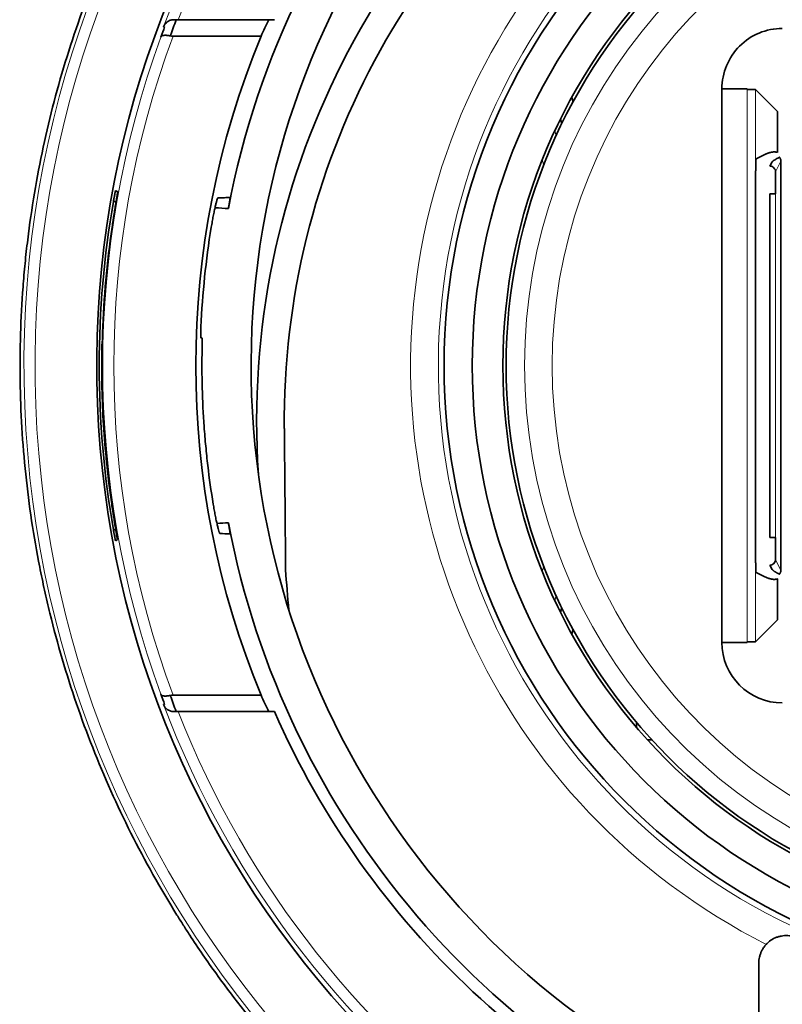
# Model space of a CAD drawing. Units: millimetres. Extents: x 50 to 1168, y 24 to 822.
# Drawn here: x 507 to 521, y 131 to 148 of the extents above; entities that cross this region are included whole.
import ezdxf

# ---------------------------------------------------------------- set-up
doc = ezdxf.new("R2010")
doc.units = ezdxf.units.MM
doc.layers.add('1', color=7, linetype='Continuous', true_color=0xffffff)

msp = doc.modelspace()

# ---------------------------------------------------------------- linework, layer by layer
at = {"layer": '1', "color": 18, "linetype": 'Continuous', "lineweight": 35}
for p, q in [((510.288, 148.305), (511.973, 148.305)), ((511.832, 148.005), (510.241, 148.005)), ((520.161, 147.055), (520.16, 137.055)), ((520.615, 147.055), (520.161, 147.055)), ((520.767, 147.041), (520.614, 147.041)), ((521.163, 146.645), (520.767, 147.041)), ((517.448, 146.901), (517.47, 146.819)), ((521.163, 145.908), (521.163, 146.645)), ((517.243, 146.508), (517.266, 146.422)), ((520.779, 145.789), (520.939, 145.869)), ((521.069, 145.739), (521.029, 145.659)), ((521.226, 138.357), (521.226, 145.752)), ((520.767, 138.951), (520.768, 145.159)), ((521.027, 145.159), (521.027, 138.951)), ((521.029, 138.451), (521.069, 138.371)), ((520.939, 138.241), (520.778, 138.321)), ((521.162, 137.465), (521.162, 138.202)), ((517.266, 137.688), (517.243, 137.602)), ((520.766, 137.069), (521.162, 137.465)), ((517.47, 137.29), (517.448, 137.208)), ((520.16, 137.055), (520.614, 137.055)), ((520.614, 137.069), (520.766, 137.069)), ((511.832, 136.105), (510.241, 136.105)), ((511.973, 135.805), (510.288, 135.805)), ((518.615, 135.522), (518.615, 135.613)), ((518.892, 135.297), (518.813, 135.297))]:
    msp.add_line(p, q, dxfattribs=at)
at = {"layer": '1', "color": 8, "linetype": 'Continuous', "lineweight": 18}
for p, q in [((520.614, 147.041), (520.614, 137.069)), ((520.767, 147.041), (520.766, 137.069)), ((517.164, 146.207), (517.141, 146.295)), ((516.915, 145.772), (516.94, 145.677)), ((521.226, 145.752), (521.129, 145.559)), ((521.127, 138.951), (521.127, 145.159)), ((516.94, 138.433), (516.915, 138.338)), ((521.129, 138.551), (521.226, 138.357)), ((517.141, 137.814), (517.164, 137.903))]:
    msp.add_line(p, q, dxfattribs=at)
at = {"layer": '1', "color": 18, "linetype": 'Continuous', "lineweight": 35}
for radius in [11.112, 10.603, 10.05, 9.991]:
    msp.add_circle((526.252, 142.055), radius, dxfattribs=at)
at = {"layer": '1', "color": 8, "linetype": 'Continuous', "lineweight": 18}
for radius, start, end in [(18.705, 97.8632, 263.8345), (18.505, 97.9381, 263.7782), (17.302, 15.651, 159.2822), (17.102, 15.8508, 158.5641), (11.716, 294.03, 243.1575), (11.216, 90, 260.8369), (9.659, 102.5439, 257.4512), (9.16, 102.9196, 257.0755), (17.281, 159.9101, 200.0899), (17.081, 159.6139, 200.3861), (17.302, 200.7178, 335.5266), (17.102, 201.4359, 335.2085)]:
    msp.add_arc((526.252, 142.055), radius, start, end, dxfattribs=at)
at = {"layer": '1', "color": 18, "linetype": 'Continuous', "lineweight": 35}
for centre, radius, start, end in [((526.252, 142.055), 17.39, 98.4508, 263.3775), ((526.252, 142.055), 15.277, 107.5415, 169.2935), ((526.252, 142.055), 14.6, 106.3217, 253.1212), ((526.052, 141.054), 14.3, 60.9858, 183.8671), ((526.052, 141.054), 13.8, 65.8151, 180.5618), ((526.252, 142.055), 15.6, 157.5789, 202.4211), ((521.252, 147.055), 1.092, 89.9975, 179.9975), ((526.252, 142.055), 17.344, 170.156, 189.844), ((526.252, 142.055), 15.277, 190.7065, 250.4413), ((521.252, 137.055), 1.092, 179.9975, 269.9975), ((526.252, 142.055), 15.495, 203.7878, 249.9608)]:
    msp.add_arc(centre, radius, start, end, dxfattribs=at)
for centre, major_axis, ratio, start_param, end_param in [((526.252, 142.345), (0.168, -17.03), 0.999963, 4.345131, 4.36338), ((526.252, 141.361), (0.006, -15.89), 0.999047, 4.259781, 4.280667), ((526.252, 141.765), (0.029, -17.031), 0.999962, 5.049822, 5.068071), ((526.252, 142.748), (-0.005, -15.89), 0.999047, 5.144077, 5.164963)]:
    msp.add_ellipse(centre, major_axis=major_axis, ratio=ratio, start_param=start_param, end_param=end_param, dxfattribs=at)
for points, degree, knots in [([(524.193, 123.387), (523.633, 123.449), (523.076, 123.536), (521.971, 123.76), (521.422, 123.897), (520.741, 124.101), (520.605, 124.143), (520.334, 124.231), (520.198, 124.277), (519.795, 124.418), (519.529, 124.517), (518.739, 124.834), (518.226, 125.067), (517.222, 125.579), (516.732, 125.858), (515.776, 126.459), (515.31, 126.782), (514.8, 127.172), (514.744, 127.216), (514.631, 127.303), (514.463, 127.436), (514.078, 127.752), (513.759, 128.032), (513.134, 128.606), (512.339, 129.406), (511.619, 130.274), (511.107, 130.95), (510.941, 131.18), (510.7, 131.532), (510.62, 131.65), (510.503, 131.829), (510.464, 131.889), (510.388, 132.01), (510.045, 132.553), (509.734, 133.108), (509.227, 134.117), (508.996, 134.631), (508.582, 135.679), (508.399, 136.213), (508.159, 137.03), (508.085, 137.304), (508, 137.651), (507.983, 137.72), (507.951, 137.859), (507.903, 138.068), (507.86, 138.277), (507.722, 138.973), (507.638, 139.532), (507.52, 140.653), (507.487, 141.216), (507.47, 142.344), (507.487, 142.909), (507.541, 143.619), (507.553, 143.761), (507.574, 143.974), (507.582, 144.045), (507.598, 144.187), (507.639, 144.54), (507.69, 144.892), (507.831, 145.729), (508.068, 146.833), (508.403, 147.909), (508.787, 148.971), (509.004, 149.496), (509.276, 150.078), (509.306, 150.143), (509.368, 150.271), (509.462, 150.463), (509.688, 150.906), (509.894, 151.278), (510.321, 152.01), (510.933, 152.957), (511.627, 153.846), (512.18, 154.491), (512.369, 154.702), (512.661, 155.013), (512.76, 155.116), (512.96, 155.32), (513.061, 155.421), (513.572, 155.917), (513.995, 156.292), (514.872, 157.003), (515.325, 157.337), (516.261, 157.965), (516.744, 158.259), (517.366, 158.599), (517.554, 158.7), (517.745, 158.797), (517.872, 158.861), (517.936, 158.893), (518.257, 159.05), (518.515, 159.169), (519.295, 159.508), (519.823, 159.709), (520.891, 160.062), (521.431, 160.214), (522.527, 160.47), (523.081, 160.574), (523.643, 160.653)], 3, [0, 0, 0, 0, 0.03125, 0.03125, 0.0625, 0.0625, 0.070312, 0.070312, 0.078125, 0.078125, 0.09375, 0.09375, 0.125, 0.125, 0.15625, 0.15625, 0.1875, 0.1875, 0.191406, 0.191406, 0.195312, 0.203125, 0.21875, 0.21875, 0.25, 0.28125, 0.28125, 0.296875, 0.296875, 0.304687, 0.304687, 0.308594, 0.308594, 0.3125, 0.34375, 0.34375, 0.375, 0.375, 0.40625, 0.40625, 0.421875, 0.421875, 0.425781, 0.425781, 0.429687, 0.4375, 0.4375, 0.46875, 0.46875, 0.5, 0.5, 0.53125, 0.53125, 0.539062, 0.539062, 0.542969, 0.542969, 0.546875, 0.5625, 0.5625, 0.59375, 0.625, 0.625, 0.65625, 0.65625, 0.660156, 0.660156, 0.664062, 0.671875, 0.6875, 0.6875, 0.71875, 0.75, 0.75, 0.765625, 0.765625, 0.773437, 0.773437, 0.78125, 0.78125, 0.8125, 0.8125, 0.84375, 0.84375, 0.875, 0.875, 0.882813, 0.886719, 0.886719, 0.890625, 0.890625, 0.90625, 0.90625, 0.9375, 0.9375, 0.96875, 0.96875, 1, 1, 1, 1]), ([(510.069, 148.175), (510.071, 148.18), (510.073, 148.184), (510.077, 148.192), (510.079, 148.196), (510.085, 148.208), (510.095, 148.224), (510.108, 148.238), (510.121, 148.251), (510.128, 148.258), (510.152, 148.276), (510.17, 148.286), (510.196, 148.295), (510.201, 148.296), (510.212, 148.299), (510.217, 148.301), (510.234, 148.304), (510.246, 148.305), (510.258, 148.305)], 3, [0, 0, 0, 0, 0.0625, 0.0625, 0.125, 0.125, 0.25, 0.375, 0.375, 0.5, 0.5, 0.75, 0.75, 0.8125, 0.8125, 0.875, 0.875, 1, 1, 1, 1]), ([(510.192, 148.011), (510.181, 148.013), (510.171, 148.016), (510.15, 148.019), (510.14, 148.021), (510.12, 148.022), (510.111, 148.023), (510.098, 148.023), (510.094, 148.023), (510.086, 148.022), (510.082, 148.022), (510.063, 148.019), (510.051, 148.016), (510.037, 148.008), (510.033, 148.005), (510.028, 148), (510.027, 147.998), (510.025, 147.994), (510.024, 147.993), (510.023, 147.991)], 3, [0, 0, 0, 0, 0.125, 0.125, 0.25, 0.25, 0.375, 0.375, 0.4375, 0.4375, 0.5, 0.5, 0.75, 0.75, 0.875, 0.875, 0.9375, 0.9375, 1, 1, 1, 1]), ([(520.768, 145.159), (520.768, 145.426), (520.771, 145.613), (520.774, 145.786), (520.779, 145.789)], 2, [0, 0, 0, 0.5, 0.5, 1, 1, 1]), ([(521.198, 145.819), (521.179, 145.81), (521.159, 145.8), (521.115, 145.773), (521.092, 145.758), (521.069, 145.739)], 3, [0, 0, 0, 0, 0.5, 0.5, 1, 1, 1, 1]), ([(521.226, 145.752), (521.226, 145.754), (521.226, 145.756), (521.226, 145.759), (521.226, 145.763), (521.225, 145.766), (521.225, 145.769), (521.224, 145.772), (521.223, 145.775), (521.223, 145.778), (521.222, 145.781), (521.221, 145.783), (521.22, 145.786), (521.219, 145.788), (521.218, 145.79), (521.217, 145.793), (521.216, 145.795), (521.215, 145.797), (521.214, 145.799), (521.213, 145.8), (521.212, 145.802), (521.211, 145.804), (521.21, 145.805), (521.209, 145.807), (521.208, 145.808), (521.208, 145.809), (521.207, 145.811), (521.206, 145.812), (521.205, 145.813), (521.204, 145.814), (521.203, 145.814), (521.203, 145.815), (521.202, 145.816), (521.201, 145.817), (521.201, 145.817), (521.2, 145.818), (521.2, 145.818), (521.199, 145.818), (521.199, 145.819), (521.199, 145.819), (521.198, 145.819), (521.198, 145.819), (521.198, 145.819)], 3, [0, 0, 0, 0, 0.01554, 0.03089, 0.046126, 0.061321, 0.076551, 0.091893, 0.107418, 0.123199, 0.139302, 0.155793, 0.172729, 0.190166, 0.208153, 0.226738, 0.24596, 0.265858, 0.286465, 0.307812, 0.329927, 0.352833, 0.376552, 0.401106, 0.426512, 0.452786, 0.479942, 0.507995, 0.536956, 0.566836, 0.597645, 0.629392, 0.662086, 0.695734, 0.730343, 0.76592, 0.80247, 0.839999, 0.878512, 0.918014, 0.958508, 1, 1, 1, 1]), ([(521.029, 145.659), (521.041, 145.659), (521.054, 145.656), (521.078, 145.647), (521.09, 145.639), (521.11, 145.619), (521.117, 145.608), (521.127, 145.583), (521.129, 145.57), (521.129, 145.559)], 3, [0, 0, 0, 0, 0.25, 0.25, 0.5, 0.5, 0.75, 0.75, 1, 1, 1, 1]), ([(521.129, 145.559), (521.129, 145.556), (521.129, 145.543), (521.128, 145.497), (521.128, 145.44), (521.128, 145.398), (521.128, 145.339), (521.128, 145.298), (521.128, 145.251), (521.127, 145.217), (521.127, 145.159)], 2, [0, 0, 0, 0.125, 0.25, 0.5, 0.5, 0.7, 0.7, 0.85, 0.85, 1, 1, 1]), ([(509.241, 145.198), (509.241, 145.197), (509.241, 145.193), (509.239, 145.18), (509.238, 145.174), (509.236, 145.162), (509.234, 145.147), (509.231, 145.129), (509.228, 145.108), (509.226, 145.097), (509.22, 145.061), (509.215, 145.035), (509.208, 144.99), (509.206, 144.974), (509.202, 144.95), (509.2, 144.942), (509.197, 144.925), (509.196, 144.916), (509.189, 144.873), (509.183, 144.836), (509.174, 144.778), (509.171, 144.758), (509.165, 144.718), (509.162, 144.698), (509.153, 144.637), (509.146, 144.596), (509.14, 144.554)], 3, [0, 0, 0, 0, 0.125, 0.125, 0.1875, 0.1875, 0.25, 0.3125, 0.3125, 0.375, 0.375, 0.5, 0.5, 0.5625, 0.5625, 0.59375, 0.59375, 0.625, 0.625, 0.75, 0.75, 0.8125, 0.8125, 0.875, 0.875, 1, 1, 1, 1]), ([(509.164, 145.02), (509.166, 145.033), (509.168, 145.046), (509.172, 145.065), (509.173, 145.071), (509.175, 145.084), (509.176, 145.09), (509.18, 145.108), (509.182, 145.119), (509.186, 145.141), (509.188, 145.151), (509.191, 145.169), (509.193, 145.177), (509.195, 145.188), (509.196, 145.192), (509.197, 145.198), (509.197, 145.2), (509.199, 145.208), (509.2, 145.212), (509.201, 145.217), (509.201, 145.218), (509.201, 145.218)], 3, [0, 0, 0, 0, 0.125, 0.125, 0.1875, 0.1875, 0.25, 0.25, 0.375, 0.375, 0.5, 0.5, 0.625, 0.625, 0.6875, 0.6875, 0.75, 0.75, 0.875, 0.875, 1, 1, 1, 1]), ([(509.241, 145.198), (509.238, 145.199), (509.234, 145.201), (509.227, 145.205), (509.224, 145.206), (509.214, 145.212), (509.207, 145.215), (509.201, 145.218)], 3, [0, 0, 0, 0, 0.25259, 0.25259, 0.533409, 0.533409, 1, 1, 1, 1]), ([(521.127, 145.159), (521.127, 145.159), (521.125, 145.159), (521.115, 145.159), (521.108, 145.159), (521.088, 145.159), (521.076, 145.159), (521.052, 145.159), (521.039, 145.159), (521.027, 145.159)], 3, [0, 0, 0, 0, 0.25, 0.25, 0.5, 0.5, 0.75, 0.75, 1, 1, 1, 1]), ([(510.932, 144.555), (510.938, 144.59), (510.944, 144.624), (510.953, 144.675), (510.956, 144.691), (510.962, 144.724), (510.965, 144.741), (510.975, 144.789), (510.981, 144.819), (510.99, 144.862), (510.993, 144.876), (510.999, 144.903), (511.002, 144.916), (511.01, 144.953), (511.016, 144.975), (511.023, 145.004), (511.026, 145.013), (511.03, 145.03), (511.033, 145.038), (511.039, 145.058), (511.042, 145.069), (511.048, 145.083), (511.051, 145.087), (511.052, 145.087)], 3, [0, 0, 0, 0, 0.125, 0.125, 0.1875, 0.1875, 0.25, 0.25, 0.375, 0.375, 0.4375, 0.4375, 0.5, 0.5, 0.625, 0.625, 0.6875, 0.6875, 0.75, 0.75, 0.875, 0.875, 1, 1, 1, 1]), ([(511.052, 145.087), (511.072, 145.087), (511.092, 145.088), (511.133, 145.088), (511.153, 145.089), (511.206, 145.09), (511.239, 145.091), (511.271, 145.091)], 3, [0, 0, 0, 0, 0.275052, 0.275052, 0.555636, 0.555636, 1, 1, 1, 1]), ([(511.271, 145.091), (511.272, 145.091), (511.272, 145.09), (511.272, 145.086), (511.272, 145.085), (511.272, 145.081), (511.272, 145.079), (511.271, 145.071), (511.27, 145.065), (511.269, 145.054), (511.268, 145.05), (511.267, 145.042), (511.267, 145.038), (511.264, 145.024), (511.263, 145.014), (511.26, 144.998), (511.259, 144.992), (511.257, 144.98), (511.255, 144.969), (511.253, 144.957), (511.251, 144.944), (511.25, 144.938), (511.246, 144.919), (511.244, 144.906), (511.241, 144.893)], 3, [0, 0, 0, 0, 0.125, 0.125, 0.1875, 0.1875, 0.25, 0.25, 0.375, 0.375, 0.4375, 0.4375, 0.5, 0.5, 0.625, 0.625, 0.6875, 0.6875, 0.75, 0.8125, 0.8125, 0.875, 0.875, 1, 1, 1, 1]), ([(508.969, 142.645), (508.98, 142.965), (508.999, 143.284), (509.057, 143.92), (509.094, 144.238), (509.14, 144.554)], 3, [0, 0, 0, 0, 0.5, 0.5, 1, 1, 1, 1]), ([(510.745, 142.754), (510.759, 143.055), (510.781, 143.357), (510.844, 143.958), (510.883, 144.257), (510.932, 144.555)], 3, [0, 0, 0, 0, 0.5, 0.5, 1, 1, 1, 1]), ([(510.746, 142.555), (510.746, 142.555), (510.745, 142.556), (510.744, 142.56), (510.744, 142.561), (510.744, 142.565), (510.744, 142.567), (510.743, 142.575), (510.743, 142.581), (510.742, 142.595), (510.742, 142.604), (510.742, 142.622), (510.742, 142.632), (510.742, 142.648), (510.742, 142.654), (510.742, 142.665), (510.743, 142.677), (510.743, 142.689), (510.743, 142.702), (510.743, 142.708), (510.744, 142.728), (510.745, 142.741), (510.745, 142.754)], 3, [0, 0, 0, 0, 0.125, 0.125, 0.1875, 0.1875, 0.25, 0.25, 0.375, 0.375, 0.5, 0.5, 0.625, 0.625, 0.6875, 0.6875, 0.75, 0.8125, 0.8125, 0.875, 0.875, 1, 1, 1, 1]), ([(508.969, 142.645), (508.968, 142.632), (508.968, 142.619), (508.967, 142.6), (508.967, 142.594), (508.967, 142.581), (508.966, 142.575), (508.966, 142.557), (508.965, 142.546), (508.965, 142.524), (508.964, 142.514), (508.964, 142.495), (508.963, 142.487), (508.963, 142.476), (508.963, 142.473), (508.963, 142.467), (508.963, 142.464), (508.962, 142.456), (508.962, 142.452), (508.962, 142.447), (508.962, 142.446), (508.961, 142.446)], 3, [0, 0, 0, 0, 0.125, 0.125, 0.1875, 0.1875, 0.25, 0.25, 0.375, 0.375, 0.5, 0.5, 0.625, 0.625, 0.6875, 0.6875, 0.75, 0.75, 0.875, 0.875, 1, 1, 1, 1]), ([(510.767, 142.356), (510.768, 142.369), (510.768, 142.382), (510.768, 142.401), (510.768, 142.407), (510.768, 142.42), (510.768, 142.426), (510.768, 142.444), (510.768, 142.455), (510.768, 142.477), (510.768, 142.487), (510.768, 142.506), (510.768, 142.514), (510.767, 142.525), (510.767, 142.528), (510.767, 142.534), (510.767, 142.54), (510.766, 142.544), (510.766, 142.548), (510.766, 142.55), (510.765, 142.553), (510.764, 142.555), (510.764, 142.555)], 3, [0, 0, 0, 0, 0.125, 0.125, 0.1875, 0.1875, 0.25, 0.25, 0.375, 0.375, 0.5, 0.5, 0.625, 0.625, 0.6875, 0.6875, 0.75, 0.8125, 0.8125, 0.875, 0.875, 1, 1, 1, 1]), ([(508.958, 142.445), (508.958, 142.444), (508.958, 142.443), (508.957, 142.439), (508.957, 142.438), (508.957, 142.434), (508.957, 142.432), (508.957, 142.424), (508.956, 142.418), (508.956, 142.403), (508.956, 142.395), (508.955, 142.377), (508.955, 142.367), (508.955, 142.35), (508.954, 142.345), (508.954, 142.333), (508.954, 142.321), (508.954, 142.309), (508.953, 142.297), (508.953, 142.29), (508.953, 142.271), (508.953, 142.258), (508.953, 142.245)], 3, [0, 0, 0, 0, 0.125, 0.125, 0.1875, 0.1875, 0.25, 0.25, 0.375, 0.375, 0.5, 0.5, 0.625, 0.625, 0.6875, 0.6875, 0.75, 0.8125, 0.8125, 0.875, 0.875, 1, 1, 1, 1]), ([(508.961, 142.446), (508.961, 142.446), (508.961, 142.446), (508.959, 142.445), (508.959, 142.445), (508.958, 142.445), (508.958, 142.445), (508.958, 142.445)], 3, [0, 0, 0, 0, 0.351669, 0.351669, 0.92467, 0.92467, 1, 1, 1, 1]), ([(510.967, 139.555), (510.93, 139.786), (510.897, 140.018), (510.856, 140.367), (510.844, 140.483), (510.822, 140.717), (510.812, 140.834), (510.77, 141.418), (510.758, 141.887), (510.767, 142.356)], 3, [0, 0, 0, 0, 0.25, 0.25, 0.375, 0.375, 0.5, 0.5, 1, 1, 1, 1]), ([(508.953, 142.245), (508.948, 141.795), (508.96, 141.346), (509.021, 140.448), (509.068, 140.001), (509.133, 139.556)], 3, [0, 0, 0, 0, 0.5, 0.5, 1, 1, 1, 1]), ([(512.276, 138.369), (512.272, 138.791), (512.269, 139.214), (512.261, 140.063), (512.257, 140.49), (512.253, 140.918)], 3, [0, 0, 0, 0, 0.5, 0.5, 1, 1, 1, 1]), ([(509.133, 139.556), (509.139, 139.513), (509.146, 139.472), (509.155, 139.41), (509.158, 139.39), (509.164, 139.35), (509.167, 139.33), (509.176, 139.272), (509.182, 139.235), (509.189, 139.191), (509.191, 139.183), (509.193, 139.166), (509.195, 139.157), (509.199, 139.133), (509.201, 139.117), (509.209, 139.072), (509.213, 139.045), (509.219, 139.009), (509.221, 138.998), (509.224, 138.978), (509.227, 138.959), (509.23, 138.944), (509.232, 138.932), (509.233, 138.926), (509.234, 138.913), (509.235, 138.909), (509.235, 138.909)], 3, [0, 0, 0, 0, 0.125, 0.125, 0.1875, 0.1875, 0.25, 0.25, 0.375, 0.375, 0.40625, 0.40625, 0.4375, 0.4375, 0.5, 0.5, 0.625, 0.625, 0.6875, 0.6875, 0.75, 0.8125, 0.8125, 0.875, 0.875, 1, 1, 1, 1]), ([(511.088, 139.022), (511.086, 139.022), (511.084, 139.026), (511.08, 139.036), (511.078, 139.04), (511.075, 139.048), (511.074, 139.051), (511.072, 139.057), (511.071, 139.061), (511.066, 139.078), (511.062, 139.094), (511.054, 139.124), (511.051, 139.134), (511.046, 139.157), (511.043, 139.168), (511.035, 139.205), (511.029, 139.232), (511.019, 139.275), (511.016, 139.29), (511.01, 139.321), (511.004, 139.352), (510.998, 139.384), (510.991, 139.417), (510.988, 139.434), (510.979, 139.485), (510.973, 139.52), (510.967, 139.555)], 3, [0, 0, 0, 0, 0.125, 0.125, 0.1875, 0.1875, 0.21875, 0.21875, 0.25, 0.25, 0.375, 0.375, 0.4375, 0.4375, 0.5, 0.5, 0.625, 0.625, 0.6875, 0.6875, 0.75, 0.8125, 0.8125, 0.875, 0.875, 1, 1, 1, 1]), ([(511.241, 139.217), (511.244, 139.204), (511.246, 139.191), (511.25, 139.172), (511.251, 139.165), (511.253, 139.153), (511.254, 139.147), (511.257, 139.129), (511.259, 139.117), (511.263, 139.096), (511.264, 139.086), (511.267, 139.067), (511.268, 139.059), (511.27, 139.048), (511.27, 139.045), (511.271, 139.039), (511.272, 139.033), (511.272, 139.029), (511.272, 139.025), (511.272, 139.023), (511.272, 139.019), (511.272, 139.018), (511.271, 139.018)], 3, [0, 0, 0, 0, 0.125, 0.125, 0.1875, 0.1875, 0.25, 0.25, 0.375, 0.375, 0.5, 0.5, 0.625, 0.625, 0.6875, 0.6875, 0.75, 0.8125, 0.8125, 0.875, 0.875, 1, 1, 1, 1]), ([(509.201, 138.891), (509.201, 138.891), (509.201, 138.893), (509.2, 138.896), (509.2, 138.898), (509.199, 138.902), (509.198, 138.904), (509.197, 138.911), (509.196, 138.917), (509.193, 138.928), (509.193, 138.932), (509.191, 138.94), (509.19, 138.945), (509.188, 138.958), (509.186, 138.968), (509.183, 138.985), (509.182, 138.99), (509.18, 139.002), (509.177, 139.013), (509.175, 139.026), (509.173, 139.038), (509.172, 139.044), (509.169, 139.064), (509.166, 139.076), (509.164, 139.09)], 3, [0, 0, 0, 0, 0.125, 0.125, 0.1875, 0.1875, 0.25, 0.25, 0.375, 0.375, 0.4375, 0.4375, 0.5, 0.5, 0.625, 0.625, 0.6875, 0.6875, 0.75, 0.8125, 0.8125, 0.875, 0.875, 1, 1, 1, 1]), ([(511.271, 139.018), (511.211, 139.019), (511.15, 139.021), (511.088, 139.022), (511.088, 139.022), (511.088, 139.022)], 3, [0, 0, 0, 0, 0.999993, 0.999993, 1, 1, 1, 1]), ([(520.778, 138.321), (520.774, 138.324), (520.77, 138.51), (520.767, 138.692), (520.767, 138.951)], 2, [0, 0, 0, 0.5, 0.5, 1, 1, 1]), ([(521.027, 138.951), (521.039, 138.951), (521.052, 138.951), (521.076, 138.951), (521.088, 138.951), (521.107, 138.951), (521.115, 138.951), (521.125, 138.951), (521.127, 138.951), (521.127, 138.951)], 3, [0, 0, 0, 0, 0.25, 0.25, 0.5, 0.5, 0.75, 0.75, 1, 1, 1, 1]), ([(521.127, 138.951), (521.127, 138.903), (521.127, 138.874), (521.127, 138.838), (521.127, 138.799), (521.127, 138.727), (521.128, 138.67), (521.128, 138.627), (521.128, 138.575), (521.128, 138.563), (521.129, 138.554), (521.129, 138.551)], 2, [0, 0, 0, 0.125, 0.125, 0.25, 0.25, 0.5, 0.5, 0.7, 0.85, 0.85, 1, 1, 1]), ([(509.201, 138.891), (509.204, 138.893), (509.208, 138.895), (509.215, 138.898), (509.219, 138.901), (509.227, 138.905), (509.231, 138.907), (509.235, 138.909)], 3, [0, 0, 0, 0, 0.288625, 0.288625, 0.661599, 0.661599, 1, 1, 1, 1]), ([(521.129, 138.551), (521.129, 138.54), (521.127, 138.527), (521.117, 138.502), (521.109, 138.49), (521.09, 138.471), (521.078, 138.463), (521.053, 138.453), (521.041, 138.451), (521.029, 138.451)], 3, [0, 0, 0, 0, 0.25, 0.25, 0.5, 0.5, 0.75, 0.75, 1, 1, 1, 1]), ([(521.162, 138.202), (521.126, 138.194), (521.107, 138.194), (521.082, 138.194), (521.051, 138.201), (521.022, 138.207), (520.995, 138.216), (520.974, 138.224), (520.939, 138.241)], 2, [0, 0, 0, 0.25, 0.25, 0.5, 0.5, 0.75, 0.75, 1, 1, 1]), ([(521.069, 138.371), (521.072, 138.368), (521.078, 138.363), (521.087, 138.356), (521.096, 138.349), (521.105, 138.342), (521.113, 138.336), (521.122, 138.331), (521.13, 138.325), (521.138, 138.32), (521.145, 138.316), (521.153, 138.312), (521.16, 138.308), (521.167, 138.304), (521.174, 138.301), (521.18, 138.298), (521.186, 138.295), (521.192, 138.293), (521.196, 138.291), (521.198, 138.291)], 3, [0, 0, 0, 0, 0.070638, 0.139799, 0.207484, 0.273692, 0.338422, 0.401676, 0.463454, 0.523754, 0.582578, 0.639924, 0.695794, 0.750187, 0.803103, 0.854543, 0.904505, 0.952991, 1, 1, 1, 1]), ([(521.198, 138.291), (521.198, 138.291), (521.198, 138.291), (521.199, 138.291), (521.2, 138.292), (521.201, 138.293), (521.202, 138.294), (521.203, 138.295), (521.204, 138.297), (521.206, 138.299), (521.208, 138.301), (521.209, 138.303), (521.211, 138.306), (521.213, 138.309), (521.215, 138.313), (521.217, 138.316), (521.218, 138.32), (521.22, 138.324), (521.222, 138.329), (521.223, 138.334), (521.224, 138.339), (521.225, 138.345), (521.226, 138.351), (521.226, 138.355), (521.226, 138.357)], 3, [0, 0, 0, 0, 0.073152, 0.143197, 0.210161, 0.274075, 0.334975, 0.392899, 0.447897, 0.500022, 0.549339, 0.595925, 0.63987, 0.681282, 0.72029, 0.757049, 0.791742, 0.824588, 0.855846, 0.885814, 0.91483, 0.943269, 0.971524, 1, 1, 1, 1]), ([(510.023, 136.119), (510.024, 136.117), (510.025, 136.115), (510.027, 136.111), (510.028, 136.11), (510.033, 136.105), (510.037, 136.102), (510.051, 136.094), (510.063, 136.09), (510.082, 136.088), (510.086, 136.087), (510.094, 136.087), (510.098, 136.087), (510.111, 136.087), (510.12, 136.087), (510.14, 136.089), (510.15, 136.09), (510.171, 136.094), (510.181, 136.096), (510.192, 136.099)], 3, [0, 0, 0, 0, 0.0625, 0.0625, 0.125, 0.125, 0.25, 0.25, 0.5, 0.5, 0.5625, 0.5625, 0.625, 0.625, 0.75, 0.75, 0.875, 0.875, 1, 1, 1, 1]), ([(510.258, 135.805), (510.246, 135.805), (510.234, 135.806), (510.217, 135.809), (510.212, 135.81), (510.201, 135.813), (510.196, 135.815), (510.17, 135.824), (510.152, 135.834), (510.128, 135.851), (510.121, 135.858), (510.108, 135.871), (510.095, 135.886), (510.085, 135.901), (510.079, 135.913), (510.077, 135.917), (510.073, 135.925), (510.071, 135.93), (510.069, 135.934)], 3, [0, 0, 0, 0, 0.125, 0.125, 0.1875, 0.1875, 0.25, 0.25, 0.5, 0.5, 0.625, 0.625, 0.75, 0.875, 0.875, 0.9375, 0.9375, 1, 1, 1, 1]), ([(521.47, 131.74), (521.431, 131.751), (521.393, 131.758), (521.343, 131.761), (521.333, 131.761), (521.313, 131.761), (521.303, 131.76), (521.274, 131.758), (521.234, 131.753), (521.196, 131.744), (521.159, 131.732), (521.14, 131.725), (521.086, 131.701), (521.053, 131.681), (521.014, 131.651), (521.007, 131.644), (520.992, 131.632), (520.971, 131.612), (520.951, 131.591), (520.927, 131.561), (520.916, 131.546), (520.895, 131.513), (520.877, 131.48), (520.862, 131.445), (520.85, 131.41), (520.844, 131.391), (520.836, 131.354), (520.833, 131.336), (520.829, 131.308), (520.829, 131.298), (520.828, 131.28), (520.827, 131.27), (520.827, 131.261)], 3, [0, 0, 0, 0, 0.125, 0.125, 0.15625, 0.15625, 0.1875, 0.1875, 0.25, 0.3125, 0.3125, 0.375, 0.375, 0.5, 0.5, 0.53125, 0.53125, 0.5625, 0.625, 0.625, 0.6875, 0.6875, 0.75, 0.8125, 0.8125, 0.875, 0.875, 0.9375, 0.9375, 0.96875, 0.96875, 1, 1, 1, 1]), ([(520.827, 131.261), (520.827, 130.684), (520.827, 130.11), (520.827, 129.192), (520.827, 128.845), (520.827, 128.5)], 3, [0, 0, 0, 0, 0.622326, 0.622326, 1, 1, 1, 1])]:
    msp.add_open_spline(points, degree=degree, knots=knots, dxfattribs=at)
for points, degree in [([(510.023, 147.991), (510.045, 148.052), (510.067, 148.114), (510.09, 148.176)], 3), ([(510.069, 148.175), (510.076, 148.175), (510.083, 148.175), (510.09, 148.176)], 3), ([(510.258, 148.305), (510.265, 148.305), (510.271, 148.305), (510.278, 148.305)], 3), ([(512.073, 148.305), (512.04, 148.305), (512.007, 148.305), (511.973, 148.305)], 3), ([(510.192, 148.011), (510.208, 148.007), (510.224, 148.005), (510.241, 148.005)], 3), ([(520.939, 145.869), (521.072, 145.935), (521.163, 145.908)], 2), ([(509.213, 145.017), (509.196, 145.018), (509.18, 145.019), (509.164, 145.02)], 3), ([(511.241, 144.893), (511.161, 144.898), (511.08, 144.903), (511, 144.908)], 3), ([(510.764, 142.555), (510.758, 142.555), (510.752, 142.555), (510.746, 142.555)], 3), ([(509.164, 139.09), (509.178, 139.09), (509.192, 139.091), (509.206, 139.092)], 3), ([(511.035, 139.204), (511.104, 139.208), (511.173, 139.212), (511.241, 139.217)], 3), ([(512.335, 137.638), (512.311, 137.881), (512.291, 138.125), (512.276, 138.369)], 3), ([(510.09, 135.934), (510.067, 135.995), (510.045, 136.057), (510.023, 136.119)], 3), ([(510.241, 136.105), (510.224, 136.105), (510.208, 136.103), (510.192, 136.099)], 3), ([(510.069, 135.934), (510.076, 135.934), (510.083, 135.934), (510.09, 135.934)], 3), ([(510.278, 135.805), (510.271, 135.805), (510.265, 135.805), (510.258, 135.805)], 3), ([(511.973, 135.805), (512.007, 135.805), (512.04, 135.805), (512.073, 135.805)], 3)]:
    msp.add_open_spline(points, degree=degree, dxfattribs=at)

doc.saveas('drawing.dxf')
